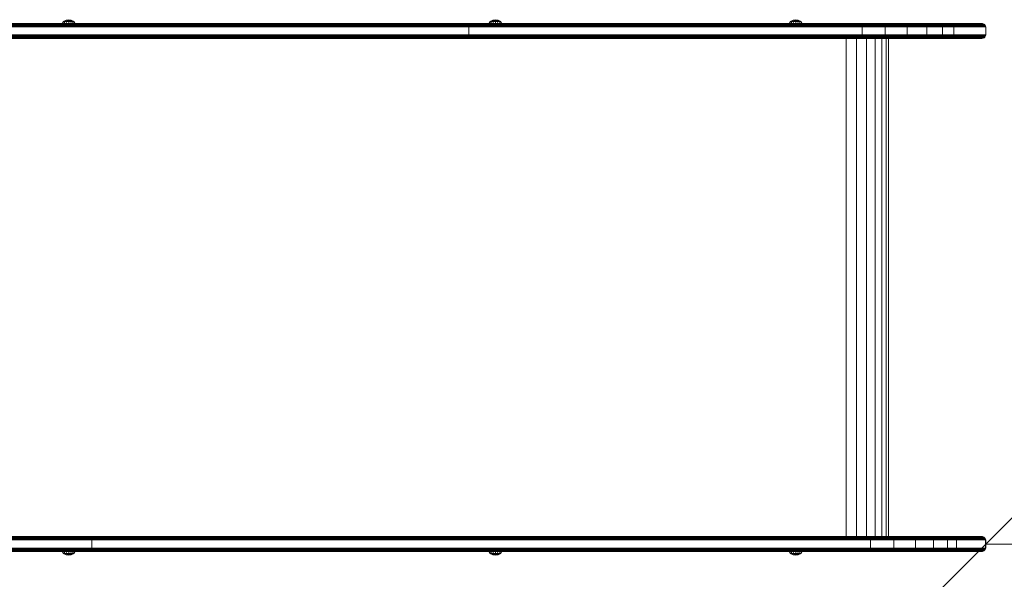
# Model space of a CAD drawing. Units: millimetres. Extents: x 1091 to 578302, y -1972 to 596964.
# Drawn here: x 6449 to 7635, y 4066 to 4740 of the extents above; entities that cross this region are included whole.
import ezdxf

# ---------------------------------------------------------------- set-up
doc = ezdxf.new("R2010")
doc.units = ezdxf.units.MM
doc.layers.get('0').update_dxf_attribs({"color": 1, "lineweight": 15})
doc.layers.get('Defpoints').update_dxf_attribs({"lineweight": 15})
doc.layers.add('Контур', color=7, linetype='Continuous', lineweight=15)
doc.layers.add('Подписи', color=7, linetype='Continuous', lineweight=15)
doc.styles.add('GOST-2.304_Type-B_italic', font='GOST Common Italic.ttf')
doc.dimstyles.new('Мой размер', dxfattribs={"dimtxt": 150, "dimasz": 150, "dimexe": 0, "dimexo": 0.625, "dimgap": 50, "dimtad": 1, "dimtxsty": 'GOST-2.304_Type-B_italic', "dimblk": 'OBLIQUE', "dimcen": 2.5, "dimclrt": 256, "dimadec": 0, "dimazin": 0, "dimtfac": 1, "dimtmove": 0, "dimatfit": 3, "dimfxl": 1, "dimlwd": -1, "dimlwe": -1, "dimarcsym": 0})

# ---------------------------------------------------------------- blocks, each defined once
blk = doc.blocks.new('_Oblique')
at = {"color": 0, "linetype": 'ByBlock', "lineweight": -2}
blk.add_line((-0.5, -0.5), (0.5, 0.5), dxfattribs=at)
blk = doc.blocks.new('*D59')
at = {"layer": 'Defpoints', "color": 0, "ltscale": 600, "transparency": 16777216}
for p in [(7612.8, 4108.5), (9112.8, 4108.5), (9112.8, 4108.5)]:
    blk.add_point(p, dxfattribs=at)
at = {"layer": 'Подписи', "color": 0, "ltscale": 600, "transparency": 16777216}
for p, q in [((7612.8, 4109.1), (7612.8, 4108.5)), ((7612.8, 4108.5), (9112.8, 4108.5)), ((9112.8, 4109.1), (9112.8, 4108.5))]:
    blk.add_line(p, q, dxfattribs=at)
at = {"layer": 'Подписи', "color": 0, "ltscale": 600, "transparency": 16777216, "xscale": 150, "yscale": 150, "zscale": 150, "rotation": 180}
blk.add_blockref('_Oblique', (7612.8, 4108.5), dxfattribs=at)
at = {"layer": 'Подписи', "color": 0, "ltscale": 600, "transparency": 16777216, "xscale": 150, "yscale": 150, "zscale": 150}
blk.add_blockref('_Oblique', (9112.8, 4108.5), dxfattribs=at)
at = {"layer": 'Подписи', "ltscale": 600, "transparency": 16777216, "insert": (8362.8, 4233.5), "char_height": 150, "attachment_point": 5, "style": 'GOST-2.304_Type-B_italic'}
blk.add_mtext('1500', dxfattribs=at)

msp = doc.modelspace()

# ---------------------------------------------------------------- linework, layer by layer
at = {"layer": 'Контур'}
for p, q in [((6467.442, 4735.494), (6396.891, 4735.494)), ((6396.891, 4735.494), (6500.697, 4735.494)), ((6415.534, 4735.41), (6506.408, 4735.41)), ((6416.107, 4735.143), (6506.919, 4735.143)), ((6416.658, 4734.679), (6507.41, 4734.679)), ((6417.15, 4734.029), (6507.849, 4734.029)), ((6499.886, 4735.494), (6467.442, 4735.494)), ((6467.442, 4735.494), (6499.886, 4735.494)), ((6499.886, 4735.494), (6501.044, 4737.814)), ((6500.481, 4735.494), (6501.55, 4737.814)), ((6504.556, 4739.376), (6501.044, 4737.814)), ((6501.55, 4737.814), (6501.044, 4737.814)), ((6501.55, 4737.814), (6504.556, 4739.376)), ((6502.994, 4737.814), (6501.55, 4737.814)), ((6502.175, 4735.494), (6502.994, 4737.814)), ((6502.175, 4735.494), (6502.175, 4735.494)), ((6502.994, 4737.814), (6504.74, 4738.929)), ((6505.153, 4737.814), (6502.994, 4737.814)), ((6507.701, 4740.004), (6504.556, 4739.376)), ((6504.74, 4738.929), (6504.556, 4739.376)), ((6504.711, 4735.494), (6505.153, 4737.814)), ((6507.701, 4739.376), (6504.74, 4738.929)), ((6505.153, 4737.814), (6507.701, 4739.376)), ((6507.701, 4737.814), (6505.153, 4737.814)), ((6506.408, 4735.41), (6614.767, 4735.411)), ((6506.919, 4735.143), (6615.203, 4735.143)), ((6507.41, 4734.679), (6615.623, 4734.679)), ((6510.846, 4739.376), (6507.701, 4740.004)), ((6507.701, 4739.376), (6507.701, 4740.004)), ((6510.662, 4738.929), (6507.701, 4739.376)), ((6507.701, 4737.814), (6507.701, 4739.376)), ((6510.249, 4737.814), (6507.701, 4739.376)), ((6507.701, 4737.814), (6510.249, 4737.814)), ((6507.701, 4735.494), (6507.701, 4737.814)), ((6507.849, 4734.029), (6615.997, 4734.03)), ((6512.409, 4737.814), (6510.249, 4737.814)), ((6510.692, 4735.494), (6510.249, 4737.814)), ((6510.662, 4738.929), (6510.846, 4739.376)), ((6512.409, 4737.814), (6510.662, 4738.929)), ((6514.359, 4737.814), (6510.846, 4739.376)), ((6513.852, 4737.814), (6510.846, 4739.376)), ((6513.852, 4737.814), (6512.409, 4737.814)), ((6513.228, 4735.494), (6512.409, 4737.814)), ((6513.852, 4737.814), (6514.359, 4737.814)), ((6514.922, 4735.494), (6513.852, 4737.814)), ((6515.516, 4735.494), (6514.359, 4737.814)), ((6515.516, 4735.494), (6687.178, 4735.495)), ((6539.55, 4735.494), (6515.516, 4735.494)), ((6687.178, 4735.495), (6539.55, 4735.494)), ((6614.767, 4735.411), (6732.068, 4735.411)), ((6732.424, 4735.143), (6615.203, 4735.143)), ((6732.766, 4734.679), (6615.623, 4734.679)), ((6733.071, 4734.03), (6615.997, 4734.03)), ((6837.289, 4735.495), (6687.178, 4735.495)), ((6857.261, 4735.411), (6732.068, 4735.411)), ((6857.531, 4735.143), (6732.424, 4735.143)), ((6857.79, 4734.679), (6732.766, 4734.679)), ((6858.021, 4734.03), (6733.071, 4734.03)), ((6987.514, 4735.495), (6837.289, 4735.495)), ((6837.289, 4735.495), (7014.582, 4735.495)), ((6857.261, 4735.411), (6988.938, 4735.411)), ((6989.117, 4735.143), (6857.531, 4735.143)), ((6989.289, 4734.679), (6857.79, 4734.679)), ((6989.442, 4734.03), (6858.021, 4734.03)), ((7014.115, 4735.495), (6987.514, 4735.495)), ((6987.514, 4735.495), (7014.115, 4735.495)), ((6988.938, 4735.411), (7125.363, 4735.411)), ((7125.448, 4735.143), (6989.117, 4735.143)), ((7125.53, 4734.679), (6989.289, 4734.679)), ((7125.603, 4734.03), (6989.442, 4734.03)), ((7014.115, 4735.495), (7015.272, 4737.814)), ((7014.115, 4735.495), (7014.115, 4735.495)), ((7014.709, 4735.495), (7015.779, 4737.814)), ((7014.709, 4735.495), (7014.709, 4735.495)), ((7018.785, 4739.377), (7015.272, 4737.814)), ((7015.779, 4737.814), (7015.272, 4737.814)), ((7015.779, 4737.814), (7018.785, 4739.377)), ((7017.222, 4737.814), (7015.779, 4737.814)), ((7016.404, 4735.495), (7017.222, 4737.814)), ((7016.404, 4735.495), (7016.404, 4735.495)), ((7017.222, 4737.814), (7018.969, 4738.93)), ((7019.382, 4737.814), (7017.222, 4737.814)), ((7021.93, 4740.004), (7018.785, 4739.377)), ((7018.969, 4738.93), (7018.785, 4739.377)), ((7018.939, 4735.495), (7019.382, 4737.814)), ((7021.93, 4739.377), (7018.969, 4738.93)), ((7019.382, 4737.814), (7021.93, 4739.377)), ((7021.93, 4737.814), (7019.382, 4737.814)), ((7025.075, 4739.377), (7021.93, 4740.004)), ((7021.93, 4739.377), (7021.93, 4740.004)), ((7024.891, 4738.93), (7021.93, 4739.377)), ((7021.93, 4737.814), (7021.93, 4739.377)), ((7024.478, 4737.814), (7021.93, 4739.377)), ((7021.93, 4737.814), (7024.478, 4737.814)), ((7021.93, 4735.495), (7021.93, 4737.814)), ((7026.637, 4737.814), (7024.478, 4737.814)), ((7024.921, 4735.495), (7024.478, 4737.814)), ((7024.891, 4738.93), (7025.075, 4739.377)), ((7026.637, 4737.814), (7024.891, 4738.93)), ((7028.587, 4737.814), (7025.075, 4739.377)), ((7028.081, 4737.814), (7025.075, 4739.377)), ((7028.081, 4737.814), (7026.637, 4737.814)), ((7027.456, 4735.495), (7026.637, 4737.814)), ((7028.081, 4737.814), (7028.587, 4737.814)), ((7029.15, 4735.495), (7028.081, 4737.814)), ((7029.745, 4735.495), (7028.587, 4737.814)), ((7029.567, 4735.495), (7270.028, 4735.495)), ((7135.712, 4735.495), (7029.745, 4735.495)), ((7029.745, 4735.495), (7135.712, 4735.495)), ((7131.178, 4735.411), (7125.363, 4735.411)), ((7131.259, 4735.143), (7125.448, 4735.143)), ((7131.337, 4734.679), (7125.53, 4734.679)), ((7131.407, 4734.03), (7125.603, 4734.03)), ((7286.896, 4735.495), (7131.099, 4735.494)), ((7446.361, 4735.411), (7131.178, 4735.411)), ((7446.442, 4735.143), (7131.259, 4735.143)), ((7446.52, 4734.679), (7131.337, 4734.679)), ((7446.59, 4734.03), (7131.407, 4734.03)), ((7270.028, 4735.495), (7135.712, 4735.495)), ((7270.028, 4735.495), (7274.365, 4735.495)), ((7274.365, 4735.495), (7274.912, 4735.495)), ((7286.896, 4735.495), (7292.766, 4735.495)), ((7292.766, 4735.495), (7378.342, 4735.495)), ((7302.249, 4735.495), (7304.253, 4735.495)), ((7304.253, 4735.495), (7376.877, 4735.495)), ((7317.162, 4735.495), (7304.95, 4735.495)), ((7375.889, 4735.495), (7317.162, 4735.495)), ((7318.755, 4735.495), (7317.368, 4735.495)), ((7320.911, 4735.495), (7318.755, 4735.495)), ((7323.956, 4735.495), (7320.911, 4735.495)), ((7327.836, 4735.495), (7323.956, 4735.495)), ((7332.384, 4735.495), (7327.836, 4735.495)), ((7337.33, 4735.495), (7332.384, 4735.495)), ((7341.782, 4735.495), (7337.33, 4735.495)), ((7375.89, 4735.495), (7341.782, 4735.495)), ((7375.889, 4735.495), (7377.047, 4737.814)), ((7376.484, 4735.495), (7377.554, 4737.814)), ((7380.56, 4739.377), (7377.047, 4737.814)), ((7377.554, 4737.814), (7377.047, 4737.814)), ((7377.554, 4737.814), (7380.56, 4739.377)), ((7378.997, 4737.814), (7377.554, 4737.814)), ((7378.179, 4735.495), (7378.997, 4737.814)), ((7378.997, 4737.814), (7380.744, 4738.93)), ((7381.157, 4737.814), (7378.997, 4737.814)), ((7383.705, 4740.005), (7380.56, 4739.377)), ((7380.744, 4738.93), (7380.56, 4739.377)), ((7380.714, 4735.495), (7381.157, 4737.814)), ((7383.705, 4739.377), (7380.744, 4738.93)), ((7381.157, 4737.814), (7383.705, 4739.377)), ((7383.705, 4737.814), (7381.157, 4737.814)), ((7386.85, 4739.377), (7383.705, 4740.005)), ((7383.705, 4739.377), (7383.705, 4740.005)), ((7386.665, 4738.93), (7383.705, 4739.377)), ((7383.705, 4737.814), (7383.705, 4739.377)), ((7386.253, 4737.814), (7383.705, 4739.377)), ((7383.705, 4737.814), (7386.253, 4737.814)), ((7383.705, 4735.495), (7383.705, 4737.814)), ((7388.412, 4737.814), (7386.253, 4737.814)), ((7386.695, 4735.495), (7386.253, 4737.814)), ((7386.665, 4738.93), (7386.85, 4739.377)), ((7388.412, 4737.814), (7386.665, 4738.93)), ((7390.362, 4737.814), (7386.85, 4739.377)), ((7389.856, 4737.814), (7386.85, 4739.377)), ((7389.856, 4737.814), (7388.412, 4737.814)), ((7389.231, 4735.495), (7388.412, 4737.814)), ((7389.856, 4737.814), (7390.362, 4737.814)), ((7390.925, 4735.495), (7389.856, 4737.814)), ((7391.52, 4735.495), (7390.362, 4737.814)), ((7391.119, 4735.495), (7607.157, 4735.495)), ((7391.193, 4735.495), (7607.095, 4735.495)), ((7391.466, 4735.495), (7562.84, 4735.495)), ((7562.84, 4735.495), (7391.52, 4735.495)), ((7391.52, 4735.495), (7391.52, 4735.495)), ((7446.361, 4735.411), (7462.815, 4735.411)), ((7446.442, 4735.143), (7463.001, 4735.143)), ((7446.52, 4734.679), (7463.18, 4734.679)), ((7446.59, 4734.03), (7463.34, 4734.03)), ((7462.815, 4735.411), (7489.826, 4735.411)), ((7463.001, 4735.143), (7490.184, 4735.143)), ((7463.18, 4734.679), (7490.529, 4734.679)), ((7463.34, 4734.03), (7463.47, 4733.231)), ((7463.34, 4734.03), (7490.837, 4734.03)), ((7489.826, 4735.411), (7515.708, 4735.411)), ((7516.232, 4735.143), (7490.184, 4735.143)), ((7516.736, 4734.68), (7490.529, 4734.679)), ((7490.529, 4734.679), (7490.837, 4734.03)), ((7490.837, 4734.03), (7491.087, 4733.231)), ((7517.185, 4734.03), (7490.837, 4734.03)), ((7515.708, 4735.411), (7538.688, 4735.411)), ((7539.358, 4735.144), (7516.232, 4735.143)), ((7516.736, 4734.68), (7517.185, 4734.03)), ((7540.003, 4734.68), (7516.736, 4734.68)), ((7517.185, 4734.03), (7517.551, 4733.231)), ((7540.579, 4734.03), (7517.185, 4734.03)), ((7538.688, 4735.411), (7557.21, 4735.411)), ((7557.998, 4735.144), (7539.358, 4735.144)), ((7540.003, 4734.68), (7540.579, 4734.03)), ((7558.757, 4734.68), (7540.003, 4734.68)), ((7540.579, 4734.03), (7541.046, 4733.231)), ((7559.434, 4734.03), (7540.579, 4734.03)), ((7557.21, 4735.411), (7570.269, 4735.411)), ((7571.141, 4735.144), (7557.998, 4735.144)), ((7558.757, 4734.68), (7559.434, 4734.03)), ((7571.979, 4734.68), (7558.757, 4734.68)), ((7559.434, 4734.03), (7559.984, 4733.231)), ((7572.728, 4734.03), (7559.434, 4734.03)), ((7562.84, 4735.495), (7563.731, 4735.495)), ((7563.731, 4735.495), (7572.387, 4735.495)), ((7577.337, 4735.411), (7570.269, 4735.411)), ((7578.253, 4735.144), (7571.141, 4735.144)), ((7571.979, 4734.68), (7572.728, 4734.03)), ((7579.135, 4734.68), (7571.979, 4734.68)), ((7572.387, 4735.495), (7580.23, 4735.495)), ((7572.728, 4734.03), (7573.336, 4733.231)), ((7579.923, 4734.03), (7572.728, 4734.03)), ((7577.337, 4735.411), (7608.053, 4735.412)), ((7578.253, 4735.144), (7608.969, 4735.144)), ((7579.135, 4734.68), (7609.851, 4734.68)), ((7579.923, 4734.03), (7610.638, 4734.031)), ((7580.23, 4735.495), (7587.491, 4735.495)), ((7587.491, 4735.495), (7594.286, 4735.495)), ((7594.286, 4735.495), (7600.107, 4735.495)), ((7600.107, 4735.495), (7604.484, 4735.495)), ((7607.095, 4735.495), (7607.831, 4735.495)), ((7607.157, 4735.495), (7607.831, 4735.495)), ((7607.831, 4735.495), (7608.741, 4735.412)), ((7608.053, 4735.412), (7608.741, 4735.412)), ((7608.741, 4735.412), (7609.671, 4735.144)), ((7608.969, 4735.144), (7609.671, 4735.144)), ((7609.671, 4735.144), (7610.567, 4734.68)), ((7609.851, 4734.68), (7610.567, 4734.68)), ((7610.567, 4734.68), (7611.366, 4734.031)), ((7610.638, 4734.031), (7611.366, 4734.031)), ((7611.366, 4734.031), (7612.016, 4733.231)), ((6417.55, 4733.23), (6508.205, 4733.23)), ((6417.836, 4732.334), (6508.459, 4732.334)), ((6418.001, 4731.404), (6508.606, 4731.404)), ((6508.205, 4733.23), (6616.302, 4733.23)), ((6508.459, 4732.334), (6616.519, 4732.334)), ((6616.644, 4731.404), (6508.606, 4731.404)), ((6733.319, 4733.23), (6616.302, 4733.23)), ((6733.496, 4732.335), (6616.519, 4732.334)), ((6733.598, 4731.404), (6616.644, 4731.404)), ((6858.209, 4733.23), (6733.319, 4733.23)), ((6858.344, 4732.335), (6733.496, 4732.335)), ((6858.421, 4731.404), (6733.598, 4731.404)), ((6989.567, 4733.23), (6858.209, 4733.23)), ((6989.656, 4732.335), (6858.344, 4732.335)), ((6989.708, 4731.404), (6858.421, 4731.404)), ((7125.662, 4733.23), (6989.567, 4733.23)), ((7125.705, 4732.335), (6989.656, 4732.335)), ((7125.73, 4731.404), (6989.708, 4731.404)), ((6989.724, 4730.494), (6989.708, 4731.404)), ((6989.724, 4722.494), (6989.708, 4721.584)), ((6989.724, 4722.494), (6989.724, 4730.494)), ((7131.463, 4733.23), (7125.662, 4733.23)), ((7131.504, 4732.335), (7125.705, 4732.335)), ((7131.527, 4731.404), (7125.73, 4731.404)), ((7446.646, 4733.231), (7131.463, 4733.23)), ((7446.687, 4732.335), (7131.504, 4732.335)), ((7446.71, 4731.404), (7131.527, 4731.404)), ((7446.646, 4733.231), (7463.47, 4733.231)), ((7446.687, 4732.335), (7463.562, 4732.335)), ((7446.71, 4731.404), (7463.616, 4731.404)), ((7463.47, 4733.231), (7463.562, 4732.335)), ((7463.47, 4733.231), (7491.087, 4733.231)), ((7463.616, 4731.404), (7463.562, 4732.335)), ((7463.562, 4732.335), (7491.266, 4732.335)), ((7463.616, 4731.404), (7491.369, 4731.404)), ((7463.633, 4730.494), (7463.616, 4731.404)), ((7463.633, 4722.494), (7463.616, 4721.585)), ((7463.633, 4722.494), (7463.633, 4730.494)), ((7491.087, 4733.231), (7491.266, 4732.335)), ((7517.551, 4733.231), (7491.087, 4733.231)), ((7491.369, 4731.404), (7491.266, 4732.335)), ((7517.811, 4732.335), (7491.266, 4732.335)), ((7517.962, 4731.404), (7491.369, 4731.404)), ((7491.401, 4730.495), (7491.369, 4731.404)), ((7491.401, 4722.494), (7491.369, 4721.585)), ((7491.401, 4722.494), (7491.401, 4730.495)), ((7517.551, 4733.231), (7517.811, 4732.335)), ((7541.046, 4733.231), (7517.551, 4733.231)), ((7517.962, 4731.404), (7517.811, 4732.335)), ((7541.38, 4732.335), (7517.811, 4732.335)), ((7541.573, 4731.404), (7517.962, 4731.404)), ((7518.009, 4730.495), (7517.962, 4731.404)), ((7518.009, 4722.495), (7517.962, 4721.585)), ((7518.009, 4730.495), (7518.009, 4722.495)), ((7541.046, 4733.231), (7541.38, 4732.335)), ((7559.984, 4733.231), (7541.046, 4733.231)), ((7541.573, 4731.404), (7541.38, 4732.335)), ((7560.377, 4732.335), (7541.38, 4732.335)), ((7560.603, 4731.404), (7541.573, 4731.404)), ((7541.633, 4730.495), (7541.573, 4731.404)), ((7541.633, 4722.495), (7541.573, 4721.585)), ((7541.633, 4730.495), (7541.633, 4722.495)), ((7559.984, 4733.231), (7560.377, 4732.335)), ((7573.336, 4733.231), (7559.984, 4733.231)), ((7560.603, 4731.404), (7560.377, 4732.335)), ((7573.77, 4732.335), (7560.377, 4732.335)), ((7574.021, 4731.404), (7560.603, 4731.404)), ((7560.674, 4730.495), (7560.603, 4731.404)), ((7560.674, 4722.495), (7560.603, 4721.585)), ((7560.674, 4730.495), (7560.674, 4722.495)), ((7573.336, 4733.231), (7573.77, 4732.335)), ((7580.562, 4733.231), (7573.336, 4733.231)), ((7573.77, 4732.335), (7574.021, 4731.404)), ((7581.019, 4732.335), (7573.77, 4732.335)), ((7581.283, 4731.405), (7574.021, 4731.404)), ((7574.099, 4730.495), (7574.021, 4731.404)), ((7574.099, 4722.495), (7574.021, 4721.585)), ((7574.099, 4730.495), (7574.099, 4722.495)), ((7580.562, 4733.231), (7611.278, 4733.231)), ((7581.019, 4732.335), (7611.735, 4732.336)), ((7581.283, 4731.405), (7611.998, 4731.405)), ((7611.278, 4733.231), (7612.016, 4733.231)), ((7611.735, 4732.336), (7612.479, 4732.336)), ((7611.998, 4731.405), (7612.747, 4731.405)), ((7612.016, 4733.231), (7612.479, 4732.336)), ((7612.479, 4732.336), (7612.747, 4731.405)), ((7612.83, 4730.495), (7612.747, 4731.405)), ((7612.83, 4722.495), (7612.747, 4721.585)), ((7612.83, 4722.495), (7612.83, 4730.495)), ((6505.909, 4717.494), (6414.974, 4717.494)), ((6415.534, 4717.577), (6506.408, 4717.577)), ((6416.107, 4717.845), (6506.919, 4717.845)), ((6416.658, 4718.309), (6507.41, 4718.309)), ((6417.15, 4718.958), (6507.849, 4718.958)), ((6417.55, 4719.758), (6508.205, 4719.758)), ((6417.836, 4720.653), (6508.459, 4720.653)), ((6418.001, 4721.584), (6508.606, 4721.584)), ((6505.909, 4717.494), (6614.341, 4717.494)), ((6614.767, 4717.577), (6506.408, 4717.577)), ((6506.919, 4717.845), (6615.203, 4717.845)), ((6507.41, 4718.309), (6615.623, 4718.309)), ((6507.849, 4718.958), (6615.997, 4718.958)), ((6508.205, 4719.758), (6616.302, 4719.758)), ((6508.459, 4720.653), (6616.519, 4720.654)), ((6508.606, 4721.584), (6616.644, 4721.584)), ((6731.721, 4717.494), (6614.341, 4717.494)), ((6732.068, 4717.578), (6614.767, 4717.577)), ((6732.424, 4717.845), (6615.203, 4717.845)), ((6732.766, 4718.309), (6615.623, 4718.309)), ((6733.071, 4718.959), (6615.997, 4718.958)), ((6733.319, 4719.758), (6616.302, 4719.758)), ((6733.496, 4720.654), (6616.519, 4720.654)), ((6616.644, 4721.584), (6733.598, 4721.584)), ((6856.998, 4717.494), (6731.721, 4717.494)), ((6857.261, 4717.578), (6732.068, 4717.578)), ((6857.531, 4717.845), (6732.424, 4717.845)), ((6857.79, 4718.309), (6732.766, 4718.309)), ((6858.021, 4718.959), (6733.071, 4718.959)), ((6858.209, 4719.758), (6733.319, 4719.758)), ((6858.344, 4720.654), (6733.496, 4720.654)), ((6733.598, 4721.584), (6858.421, 4721.584)), ((6988.763, 4717.494), (6856.998, 4717.494)), ((6988.938, 4717.578), (6857.261, 4717.578)), ((6989.117, 4717.845), (6857.531, 4717.845)), ((6989.289, 4718.309), (6857.79, 4718.309)), ((6989.442, 4718.959), (6858.021, 4718.959)), ((6989.567, 4719.758), (6858.209, 4719.758)), ((6989.656, 4720.654), (6858.344, 4720.654)), ((6858.421, 4721.584), (6989.708, 4721.584)), ((7125.28, 4717.494), (6988.763, 4717.494)), ((7125.363, 4717.578), (6988.938, 4717.578)), ((7125.448, 4717.845), (6989.117, 4717.845)), ((7125.53, 4718.309), (6989.289, 4718.309)), ((7125.603, 4718.959), (6989.442, 4718.959)), ((7125.662, 4719.758), (6989.567, 4719.758)), ((7125.705, 4720.654), (6989.656, 4720.654)), ((7125.73, 4721.585), (6989.708, 4721.584)), ((7131.099, 4717.494), (7125.28, 4717.494)), ((7131.178, 4717.578), (7125.363, 4717.578)), ((7131.259, 4717.845), (7125.448, 4717.845)), ((7131.337, 4718.309), (7125.53, 4718.309)), ((7131.407, 4718.959), (7125.603, 4718.959)), ((7131.463, 4719.758), (7125.662, 4719.758)), ((7131.504, 4720.654), (7125.705, 4720.654)), ((7131.527, 4721.585), (7125.73, 4721.585)), ((7446.281, 4717.494), (7131.099, 4717.494)), ((7446.361, 4717.578), (7131.178, 4717.578)), ((7446.442, 4717.846), (7131.259, 4717.845)), ((7446.52, 4718.309), (7131.337, 4718.309)), ((7446.59, 4718.959), (7131.407, 4718.959)), ((7446.646, 4719.758), (7131.463, 4719.758)), ((7446.687, 4720.654), (7131.504, 4720.654)), ((7131.527, 4721.585), (7446.71, 4721.585)), ((7444.317, 4117.495), (7444.317, 4717.494)), ((7446.281, 4717.494), (7462.633, 4717.494)), ((7446.361, 4717.578), (7462.815, 4717.578)), ((7446.442, 4717.846), (7463.001, 4717.846)), ((7446.52, 4718.309), (7463.18, 4718.309)), ((7446.59, 4718.959), (7463.34, 4718.959)), ((7446.646, 4719.758), (7463.47, 4719.758)), ((7446.687, 4720.654), (7463.562, 4720.654)), ((7446.71, 4721.585), (7463.616, 4721.585)), ((7456.97, 4117.495), (7456.97, 4717.494)), ((7462.633, 4717.494), (7489.476, 4717.495)), ((7462.815, 4717.578), (7489.826, 4717.578)), ((7463.001, 4717.846), (7490.184, 4717.846)), ((7463.18, 4718.309), (7490.529, 4718.31)), ((7463.34, 4718.959), (7463.47, 4719.758)), ((7463.34, 4718.959), (7490.837, 4718.959)), ((7463.47, 4719.758), (7463.562, 4720.654)), ((7463.47, 4719.758), (7491.087, 4719.758)), ((7463.562, 4720.654), (7463.616, 4721.585)), ((7463.562, 4720.654), (7491.266, 4720.654)), ((7463.616, 4721.585), (7491.369, 4721.585)), ((7468.894, 4717.494), (7468.894, 4117.495)), ((7479.252, 4717.495), (7479.252, 4117.495)), ((7487.334, 4717.495), (7487.334, 4117.495)), ((7489.476, 4717.495), (7515.197, 4717.495)), ((7489.826, 4717.578), (7515.708, 4717.578)), ((7516.232, 4717.846), (7490.184, 4717.846)), ((7490.837, 4718.959), (7490.529, 4718.31)), ((7516.736, 4718.31), (7490.529, 4718.31)), ((7491.087, 4719.758), (7490.837, 4718.959)), ((7517.185, 4718.959), (7490.837, 4718.959)), ((7491.266, 4720.654), (7491.087, 4719.758)), ((7517.551, 4719.758), (7491.087, 4719.758)), ((7491.369, 4721.585), (7491.266, 4720.654)), ((7517.811, 4720.654), (7491.266, 4720.654)), ((7491.369, 4721.585), (7517.962, 4721.585)), ((7492.712, 4717.495), (7492.712, 4117.495)), ((7495.309, 4717.495), (7495.309, 4117.495)), ((7495.363, 4717.495), (7495.363, 4117.495)), ((7515.197, 4717.495), (7538.033, 4717.495)), ((7515.708, 4717.578), (7538.688, 4717.578)), ((7539.358, 4717.846), (7516.232, 4717.846)), ((7517.185, 4718.959), (7516.736, 4718.31)), ((7540.003, 4718.31), (7516.736, 4718.31)), ((7517.551, 4719.758), (7517.185, 4718.959)), ((7540.579, 4718.959), (7517.185, 4718.959)), ((7517.811, 4720.654), (7517.551, 4719.758)), ((7541.046, 4719.759), (7517.551, 4719.758)), ((7517.962, 4721.585), (7517.811, 4720.654)), ((7541.38, 4720.654), (7517.811, 4720.654)), ((7517.962, 4721.585), (7541.573, 4721.585)), ((7538.033, 4717.495), (7556.44, 4717.495)), ((7538.688, 4717.578), (7557.21, 4717.578)), ((7557.998, 4717.846), (7539.358, 4717.846)), ((7540.579, 4718.959), (7540.003, 4718.31)), ((7558.757, 4718.31), (7540.003, 4718.31)), ((7541.046, 4719.759), (7540.579, 4718.959)), ((7559.434, 4718.959), (7540.579, 4718.959)), ((7541.38, 4720.654), (7541.046, 4719.759)), ((7559.984, 4719.759), (7541.046, 4719.759)), ((7541.573, 4721.585), (7541.38, 4720.654)), ((7560.377, 4720.654), (7541.38, 4720.654)), ((7541.573, 4721.585), (7560.603, 4721.585)), ((7556.44, 4717.495), (7569.417, 4717.495)), ((7570.269, 4717.578), (7557.21, 4717.578)), ((7571.141, 4717.846), (7557.998, 4717.846)), ((7559.434, 4718.959), (7558.757, 4718.31)), ((7571.979, 4718.31), (7558.757, 4718.31)), ((7559.984, 4719.759), (7559.434, 4718.959)), ((7572.728, 4718.959), (7559.434, 4718.959)), ((7560.377, 4720.654), (7559.984, 4719.759)), ((7573.336, 4719.759), (7559.984, 4719.759)), ((7560.603, 4721.585), (7560.377, 4720.654)), ((7573.77, 4720.654), (7560.377, 4720.654)), ((7560.603, 4721.585), (7574.021, 4721.585)), ((7569.417, 4717.495), (7576.441, 4717.495)), ((7577.337, 4717.578), (7570.269, 4717.578)), ((7578.253, 4717.846), (7571.141, 4717.846)), ((7572.728, 4718.959), (7571.979, 4718.31)), ((7579.135, 4718.31), (7571.979, 4718.31)), ((7573.336, 4719.759), (7572.728, 4718.959)), ((7579.923, 4718.959), (7572.728, 4718.959)), ((7573.77, 4720.654), (7573.336, 4719.759)), ((7580.562, 4719.759), (7573.336, 4719.759)), ((7574.021, 4721.585), (7573.77, 4720.654)), ((7581.019, 4720.654), (7573.77, 4720.654)), ((7581.283, 4721.585), (7574.021, 4721.585)), ((7607.157, 4717.495), (7576.441, 4717.495)), ((7608.053, 4717.579), (7577.337, 4717.578)), ((7608.969, 4717.846), (7578.253, 4717.846)), ((7609.851, 4718.31), (7579.135, 4718.31)), ((7610.638, 4718.96), (7579.923, 4718.959)), ((7611.278, 4719.759), (7580.562, 4719.759)), ((7611.735, 4720.655), (7581.019, 4720.654)), ((7611.998, 4721.585), (7581.283, 4721.585)), ((7607.157, 4717.495), (7607.802, 4717.495)), ((7607.802, 4717.495), (7608.741, 4717.579)), ((7608.053, 4717.579), (7608.741, 4717.579)), ((7609.671, 4717.846), (7608.741, 4717.579)), ((7608.969, 4717.846), (7609.671, 4717.846)), ((7610.567, 4718.31), (7609.671, 4717.846)), ((7609.851, 4718.31), (7610.567, 4718.31)), ((7611.366, 4718.96), (7610.567, 4718.31)), ((7610.638, 4718.96), (7611.366, 4718.96)), ((7611.278, 4719.759), (7612.016, 4719.759)), ((7612.016, 4719.759), (7611.366, 4718.96)), ((7611.735, 4720.655), (7612.479, 4720.655)), ((7611.998, 4721.585), (7612.747, 4721.585)), ((7612.479, 4720.655), (7612.016, 4719.759)), ((7612.747, 4721.585), (7612.479, 4720.655)), ((6420.142, 4117.409), (6533.266, 4117.409)), ((6420.712, 4117.142), (6533.758, 4117.142)), ((6421.261, 4116.678), (6534.231, 4116.678)), ((6572.953, 4117.493), (6450.872, 4117.493)), ((6533.266, 4117.409), (6651.88, 4117.41)), ((6533.758, 4117.142), (6652.29, 4117.142)), ((6534.231, 4116.678), (6652.685, 4116.678)), ((6705.588, 4117.494), (6602.15, 4117.493)), ((6651.88, 4117.41), (6773.907, 4117.41)), ((6652.29, 4117.142), (6774.234, 4117.142)), ((6652.685, 4116.678), (6774.548, 4116.678)), ((6842.937, 4117.494), (6745.785, 4117.494)), ((6773.907, 4117.41), (6897.332, 4117.41)), ((6774.234, 4117.142), (6897.574, 4117.143)), ((6774.548, 4116.678), (6897.807, 4116.679)), ((6983.77, 4117.494), (6889.114, 4117.494)), ((6897.332, 4117.41), (7020.291, 4117.41)), ((7020.448, 4117.143), (6897.574, 4117.143)), ((7020.599, 4116.679), (6897.807, 4116.679)), ((7118.505, 4117.494), (7005.749, 4117.494)), ((7131.178, 4117.411), (7020.291, 4117.41)), ((7131.259, 4117.143), (7020.448, 4117.143)), ((7131.337, 4116.679), (7020.599, 4116.679)), ((7431.773, 4117.495), (7118.505, 4117.494)), ((7131.178, 4117.411), (7446.361, 4117.411)), ((7131.259, 4117.143), (7446.442, 4117.143)), ((7131.337, 4116.679), (7446.52, 4116.679)), ((7431.773, 4117.495), (7443.877, 4117.495)), ((7443.877, 4117.495), (7455.962, 4117.495)), ((7446.361, 4117.411), (7472.758, 4117.411)), ((7446.442, 4117.143), (7473.008, 4117.143)), ((7446.52, 4116.679), (7473.248, 4116.679)), ((7455.962, 4117.495), (7467.661, 4117.495)), ((7467.967, 4117.495), (7478.165, 4117.495)), ((7500.174, 4117.411), (7472.758, 4117.411)), ((7473.008, 4117.143), (7500.598, 4117.143)), ((7473.248, 4116.679), (7501.007, 4116.68)), ((7473.248, 4116.679), (7473.462, 4116.03)), ((7478.165, 4117.495), (7486.683, 4117.495)), ((7486.683, 4117.495), (7492.611, 4117.495)), ((7495.662, 4117.495), (7492.611, 4117.495)), ((7562.84, 4117.495), (7495.363, 4117.495)), ((7495.363, 4117.495), (7495.91, 4117.495)), ((7562.84, 4117.495), (7495.363, 4117.495)), ((7562.84, 4117.495), (7495.363, 4117.495)), ((7562.84, 4117.495), (7495.363, 4117.495)), ((7562.84, 4117.495), (7495.363, 4117.495)), ((7578.558, 4117.495), (7495.363, 4117.495)), ((7607.806, 4117.495), (7495.363, 4117.495)), ((7607.157, 4117.495), (7495.363, 4117.495)), ((7495.662, 4117.495), (7495.91, 4117.495)), ((7525.372, 4117.411), (7500.174, 4117.411)), ((7500.598, 4117.143), (7525.957, 4117.144)), ((7501.007, 4116.68), (7526.52, 4116.68)), ((7501.371, 4116.03), (7501.007, 4116.68)), ((7546.676, 4117.411), (7525.372, 4117.411)), ((7525.957, 4117.144), (7547.397, 4117.144)), ((7526.52, 4116.68), (7548.091, 4116.68)), ((7527.022, 4116.03), (7526.52, 4116.68)), ((7562.894, 4117.411), (7546.676, 4117.411)), ((7547.397, 4117.144), (7563.719, 4117.144)), ((7548.091, 4116.68), (7564.512, 4116.68)), ((7548.71, 4116.03), (7548.091, 4116.68)), ((7569.776, 4117.495), (7562.84, 4117.495)), ((7573.521, 4117.411), (7562.894, 4117.411)), ((7574.413, 4117.144), (7563.719, 4117.144)), ((7575.272, 4116.68), (7564.512, 4116.68)), ((7565.22, 4116.03), (7564.512, 4116.68)), ((7577.337, 4117.411), (7573.521, 4117.411)), ((7578.253, 4117.144), (7574.413, 4117.144)), ((7579.135, 4116.68), (7575.272, 4116.68)), ((7577.337, 4117.411), (7608.053, 4117.412)), ((7578.253, 4117.144), (7608.969, 4117.144)), ((7578.558, 4117.495), (7586.864, 4117.495)), ((7579.135, 4116.68), (7609.851, 4116.68)), ((7586.864, 4117.495), (7594.151, 4117.495)), ((7594.151, 4117.495), (7600.001, 4117.495)), ((7600.001, 4117.495), (7604.196, 4117.495)), ((7604.196, 4117.495), (7606.733, 4117.495)), ((7607.157, 4117.495), (7607.302, 4117.495)), ((7607.806, 4117.495), (7608.715, 4117.412)), ((7608.053, 4117.412), (7608.201, 4117.412)), ((7608.715, 4117.412), (7608.201, 4117.412)), ((7608.715, 4117.412), (7609.645, 4117.144)), ((7608.969, 4117.144), (7609.121, 4117.144)), ((7609.121, 4117.144), (7609.645, 4117.144)), ((7610.539, 4116.68), (7609.645, 4117.144)), ((7609.851, 4116.68), (7610.006, 4116.68)), ((7610.006, 4116.68), (7610.539, 4116.68)), ((7611.338, 4116.031), (7610.539, 4116.68)), ((6421.75, 4116.028), (6534.654, 4116.028)), ((6422.148, 4115.229), (6534.997, 4115.229)), ((6422.432, 4114.333), (6535.242, 4114.333)), ((6422.595, 4113.402), (6535.384, 4113.403)), ((6534.654, 4116.028), (6653.038, 4116.029)), ((6534.997, 4115.229), (6653.324, 4115.229)), ((6535.242, 4114.333), (6653.529, 4114.334)), ((6653.647, 4113.403), (6535.384, 4113.403)), ((6535.428, 4112.493), (6535.384, 4113.403)), ((6535.428, 4104.493), (6535.428, 4112.493)), ((6653.038, 4116.029), (6774.828, 4116.029)), ((6653.324, 4115.229), (6775.056, 4115.229)), ((6653.529, 4114.334), (6775.219, 4114.334)), ((6775.313, 4113.403), (6653.647, 4113.403)), ((6774.828, 4116.029), (6898.014, 4116.029)), ((6775.056, 4115.229), (6898.183, 4115.23)), ((6775.219, 4114.334), (6898.304, 4114.334)), ((6898.373, 4113.403), (6775.313, 4113.403)), ((7020.734, 4116.029), (6898.014, 4116.029)), ((7020.844, 4115.23), (6898.183, 4115.23)), ((7020.923, 4114.334), (6898.304, 4114.334)), ((7020.968, 4113.404), (6898.373, 4113.403)), ((7131.407, 4116.03), (7020.734, 4116.029)), ((7131.463, 4115.23), (7020.844, 4115.23)), ((7131.504, 4114.334), (7020.923, 4114.334)), ((7131.527, 4113.404), (7020.968, 4113.404)), ((7131.407, 4116.03), (7446.59, 4116.03)), ((7131.463, 4115.23), (7446.646, 4115.23)), ((7131.504, 4114.334), (7446.687, 4114.335)), ((7446.71, 4113.404), (7131.527, 4113.404)), ((7446.59, 4116.03), (7473.462, 4116.03)), ((7446.646, 4115.23), (7473.636, 4115.231)), ((7446.687, 4114.335), (7473.761, 4114.335)), ((7446.71, 4113.404), (7473.832, 4113.404)), ((7473.462, 4116.03), (7501.371, 4116.03)), ((7473.462, 4116.03), (7473.636, 4115.231)), ((7473.636, 4115.231), (7501.667, 4115.231)), ((7473.636, 4115.231), (7473.761, 4114.335)), ((7473.761, 4114.335), (7501.879, 4114.335)), ((7473.761, 4114.335), (7473.832, 4113.404)), ((7473.832, 4113.404), (7502.001, 4113.404)), ((7473.855, 4112.494), (7473.832, 4113.404)), ((7473.855, 4104.494), (7473.855, 4112.494)), ((7501.371, 4116.03), (7527.022, 4116.03)), ((7501.667, 4115.231), (7501.371, 4116.03)), ((7501.667, 4115.231), (7527.431, 4115.231)), ((7501.879, 4114.335), (7501.667, 4115.231)), ((7501.879, 4114.335), (7527.722, 4114.335)), ((7502.001, 4113.404), (7501.879, 4114.335)), ((7502.001, 4113.404), (7527.89, 4113.404)), ((7502.039, 4112.495), (7502.001, 4113.404)), ((7502.039, 4104.495), (7502.039, 4112.495)), ((7527.022, 4116.03), (7548.71, 4116.03)), ((7527.431, 4115.231), (7527.022, 4116.03)), ((7527.431, 4115.231), (7549.214, 4115.231)), ((7527.722, 4114.335), (7527.431, 4115.231)), ((7527.722, 4114.335), (7549.573, 4114.335)), ((7527.89, 4113.404), (7527.722, 4114.335)), ((7527.89, 4113.404), (7549.78, 4113.404)), ((7527.943, 4112.495), (7527.89, 4113.404)), ((7527.943, 4104.495), (7527.943, 4112.495)), ((7548.71, 4116.03), (7565.22, 4116.03)), ((7549.214, 4115.231), (7548.71, 4116.03)), ((7549.214, 4115.231), (7565.795, 4115.231)), ((7549.573, 4114.335), (7549.214, 4115.231)), ((7549.573, 4114.335), (7566.207, 4114.335)), ((7549.78, 4113.404), (7549.573, 4114.335)), ((7549.78, 4113.404), (7566.444, 4113.405)), ((7549.845, 4112.495), (7549.78, 4113.404)), ((7549.845, 4104.495), (7549.845, 4112.495)), ((7576.038, 4116.03), (7565.22, 4116.03)), ((7565.795, 4115.231), (7565.22, 4116.03)), ((7576.661, 4115.231), (7565.795, 4115.231)), ((7566.207, 4114.335), (7565.795, 4115.231)), ((7577.106, 4114.335), (7566.207, 4114.335)), ((7566.444, 4113.405), (7566.207, 4114.335)), ((7577.362, 4113.405), (7566.444, 4113.405)), ((7566.517, 4112.495), (7566.444, 4113.405)), ((7566.517, 4104.495), (7566.517, 4112.495)), ((7576.661, 4115.231), (7576.038, 4116.03)), ((7579.923, 4116.03), (7576.038, 4116.03)), ((7577.106, 4114.335), (7576.661, 4115.231)), ((7580.562, 4115.231), (7576.661, 4115.231)), ((7577.362, 4113.405), (7577.106, 4114.335)), ((7581.019, 4114.335), (7577.106, 4114.335)), ((7577.442, 4112.495), (7577.362, 4113.405)), ((7581.283, 4113.405), (7577.362, 4113.405)), ((7577.442, 4104.495), (7577.442, 4112.495)), ((7579.923, 4116.03), (7610.638, 4116.031)), ((7580.562, 4115.231), (7611.278, 4115.231)), ((7581.019, 4114.335), (7611.735, 4114.336)), ((7581.283, 4113.405), (7611.998, 4113.405)), ((7610.638, 4116.031), (7610.796, 4116.031)), ((7610.796, 4116.031), (7611.338, 4116.031)), ((7611.278, 4115.231), (7611.438, 4115.231)), ((7611.987, 4115.231), (7611.338, 4116.031)), ((7611.438, 4115.231), (7611.987, 4115.231)), ((7611.735, 4114.336), (7611.896, 4114.336)), ((7611.896, 4114.336), (7612.451, 4114.336)), ((7612.16, 4113.405), (7611.896, 4114.336)), ((7612.451, 4114.336), (7611.987, 4115.231)), ((7611.998, 4113.405), (7612.16, 4113.405)), ((7612.16, 4113.405), (7612.718, 4113.405)), ((7612.243, 4112.495), (7612.16, 4113.405)), ((7612.243, 4104.495), (7612.243, 4112.495)), ((7612.718, 4113.405), (7612.451, 4114.336)), ((7612.802, 4112.495), (7612.718, 4113.405)), ((7612.802, 4104.495), (7612.802, 4112.495)), ((6419.585, 4099.493), (6532.785, 4099.493)), ((6533.266, 4099.576), (6420.142, 4099.576)), ((6420.712, 4099.844), (6533.758, 4099.844)), ((6421.261, 4100.308), (6534.231, 4100.308)), ((6421.75, 4100.957), (6534.654, 4100.957)), ((6422.148, 4101.757), (6534.997, 4101.757)), ((6422.432, 4102.652), (6535.242, 4102.652)), ((6422.595, 4103.583), (6535.384, 4103.583)), ((6499.896, 4099.493), (6501.044, 4097.192)), ((6500.49, 4099.493), (6501.55, 4097.192)), ((6504.556, 4095.63), (6501.044, 4097.192)), ((6501.55, 4097.192), (6501.044, 4097.192)), ((6501.55, 4097.192), (6504.556, 4095.63)), ((6502.994, 4097.192), (6501.55, 4097.192)), ((6502.182, 4099.493), (6502.994, 4097.192)), ((6502.994, 4097.192), (6504.74, 4096.076)), ((6505.153, 4097.192), (6502.994, 4097.192)), ((6504.74, 4096.076), (6504.556, 4095.63)), ((6507.701, 4095.002), (6504.556, 4095.63)), ((6504.714, 4099.493), (6505.153, 4097.192)), ((6507.701, 4095.63), (6504.74, 4096.076)), ((6505.153, 4097.192), (6507.701, 4095.63)), ((6507.701, 4097.192), (6505.153, 4097.192)), ((6507.701, 4099.493), (6507.701, 4097.192)), ((6507.701, 4097.192), (6507.701, 4095.63)), ((6510.249, 4097.192), (6507.701, 4095.63)), ((6507.701, 4097.192), (6510.249, 4097.192)), ((6510.662, 4096.076), (6507.701, 4095.63)), ((6510.846, 4095.63), (6507.701, 4095.002)), ((6507.701, 4095.63), (6507.701, 4095.002)), ((6510.688, 4099.493), (6510.249, 4097.192)), ((6512.409, 4097.192), (6510.249, 4097.192)), ((6512.409, 4097.192), (6510.662, 4096.076)), ((6510.662, 4096.076), (6510.846, 4095.63)), ((6514.359, 4097.192), (6510.846, 4095.63)), ((6513.852, 4097.192), (6510.846, 4095.63)), ((6513.221, 4099.493), (6512.409, 4097.192)), ((6513.852, 4097.192), (6512.409, 4097.192)), ((6514.913, 4099.493), (6513.852, 4097.192)), ((6513.852, 4097.192), (6514.359, 4097.192)), ((6515.507, 4099.493), (6514.359, 4097.192)), ((6532.785, 4099.493), (6651.478, 4099.493)), ((6651.88, 4099.577), (6533.266, 4099.576)), ((6533.758, 4099.844), (6652.29, 4099.844)), ((6534.231, 4100.308), (6652.685, 4100.308)), ((6534.654, 4100.957), (6653.038, 4100.958)), ((6534.997, 4101.757), (6653.324, 4101.757)), ((6535.242, 4102.652), (6653.529, 4102.653)), ((6535.428, 4104.493), (6535.384, 4103.583)), ((6535.384, 4103.583), (6653.647, 4103.583)), ((6773.588, 4099.493), (6651.478, 4099.493)), ((6651.88, 4099.577), (6773.907, 4099.577)), ((6652.29, 4099.844), (6774.234, 4099.844)), ((6652.685, 4100.308), (6774.548, 4100.308)), ((6653.038, 4100.958), (6774.829, 4100.958)), ((6653.324, 4101.757), (6775.057, 4101.757)), ((6653.529, 4102.653), (6775.219, 4102.653)), ((6653.647, 4103.583), (6775.313, 4103.584)), ((6897.095, 4099.494), (6773.588, 4099.493)), ((6897.332, 4099.577), (6773.907, 4099.577)), ((6774.234, 4099.844), (6897.574, 4099.845)), ((6774.548, 4100.308), (6897.807, 4100.309)), ((6774.829, 4100.958), (6898.014, 4100.958)), ((6775.057, 4101.757), (6898.183, 4101.758)), ((6775.219, 4102.653), (6898.304, 4102.653)), ((6775.313, 4103.584), (6898.373, 4103.584)), ((7020.137, 4099.494), (6897.095, 4099.494)), ((7020.291, 4099.577), (6897.332, 4099.577)), ((7020.448, 4099.845), (6897.574, 4099.845)), ((7020.6, 4100.309), (6897.807, 4100.309)), ((7020.735, 4100.958), (6898.014, 4100.958)), ((7020.844, 4101.758), (6898.183, 4101.758)), ((7020.923, 4102.653), (6898.304, 4102.653)), ((6898.373, 4103.584), (7020.968, 4103.584)), ((7014.124, 4099.494), (7015.273, 4097.192)), ((7014.718, 4099.494), (7015.779, 4097.192)), ((7018.786, 4095.63), (7015.273, 4097.192)), ((7015.779, 4097.192), (7015.273, 4097.192)), ((7015.779, 4097.192), (7018.786, 4095.63)), ((7017.223, 4097.192), (7015.779, 4097.192)), ((7016.411, 4099.494), (7017.223, 4097.192)), ((7017.223, 4097.192), (7018.97, 4096.077)), ((7019.382, 4097.192), (7017.223, 4097.192)), ((7018.97, 4096.077), (7018.786, 4095.63)), ((7021.93, 4095.002), (7018.786, 4095.63)), ((7018.943, 4099.494), (7019.382, 4097.192)), ((7021.93, 4095.63), (7018.97, 4096.077)), ((7019.382, 4097.192), (7021.93, 4095.63)), ((7021.93, 4097.192), (7019.382, 4097.192)), ((7131.099, 4099.494), (7020.137, 4099.494)), ((7131.178, 4099.577), (7020.291, 4099.577)), ((7131.259, 4099.845), (7020.448, 4099.845)), ((7131.337, 4100.309), (7020.6, 4100.309)), ((7131.407, 4100.958), (7020.735, 4100.958)), ((7131.463, 4101.758), (7020.844, 4101.758)), ((7131.504, 4102.654), (7020.923, 4102.653)), ((7131.527, 4103.584), (7020.968, 4103.584)), ((7021.93, 4099.494), (7021.93, 4097.192)), ((7021.93, 4097.192), (7021.93, 4095.63)), ((7024.478, 4097.192), (7021.93, 4095.63)), ((7021.93, 4097.192), (7024.478, 4097.192)), ((7024.891, 4096.077), (7021.93, 4095.63)), ((7025.075, 4095.63), (7021.93, 4095.002)), ((7021.93, 4095.63), (7021.93, 4095.002)), ((7024.918, 4099.494), (7024.478, 4097.192)), ((7026.638, 4097.192), (7024.478, 4097.192)), ((7026.638, 4097.192), (7024.891, 4096.077)), ((7024.891, 4096.077), (7025.075, 4095.63)), ((7028.588, 4097.192), (7025.075, 4095.63)), ((7028.082, 4097.192), (7025.075, 4095.63)), ((7027.45, 4099.494), (7026.638, 4097.192)), ((7028.082, 4097.192), (7026.638, 4097.192)), ((7029.142, 4099.494), (7028.082, 4097.192)), ((7028.082, 4097.192), (7028.588, 4097.192)), ((7029.737, 4099.494), (7028.588, 4097.192)), ((7446.281, 4099.494), (7131.099, 4099.494)), ((7446.361, 4099.578), (7131.178, 4099.577)), ((7446.442, 4099.845), (7131.259, 4099.845)), ((7446.52, 4100.309), (7131.337, 4100.309)), ((7446.59, 4100.959), (7131.407, 4100.958)), ((7446.646, 4101.758), (7131.463, 4101.758)), ((7446.687, 4102.654), (7131.504, 4102.654)), ((7446.71, 4103.585), (7131.527, 4103.584)), ((7375.899, 4099.494), (7377.048, 4097.193)), ((7376.493, 4099.494), (7377.554, 4097.193)), ((7380.56, 4095.63), (7377.048, 4097.193)), ((7377.554, 4097.193), (7377.048, 4097.193)), ((7377.554, 4097.193), (7380.56, 4095.63)), ((7378.998, 4097.193), (7377.554, 4097.193)), ((7378.185, 4099.494), (7378.998, 4097.193)), ((7378.998, 4097.193), (7380.744, 4096.077)), ((7381.157, 4097.193), (7378.998, 4097.193)), ((7380.744, 4096.077), (7380.56, 4095.63)), ((7383.705, 4095.002), (7380.56, 4095.63)), ((7380.718, 4099.494), (7381.157, 4097.193)), ((7383.705, 4095.63), (7380.744, 4096.077)), ((7381.157, 4097.193), (7383.705, 4095.63)), ((7383.705, 4097.193), (7381.157, 4097.193)), ((7383.705, 4099.494), (7383.705, 4097.193)), ((7383.705, 4097.193), (7383.705, 4095.63)), ((7386.253, 4097.193), (7383.705, 4095.63)), ((7383.705, 4097.193), (7386.253, 4097.193)), ((7386.666, 4096.077), (7383.705, 4095.63)), ((7386.85, 4095.63), (7383.705, 4095.002)), ((7383.705, 4095.63), (7383.705, 4095.002)), ((7386.693, 4099.494), (7386.253, 4097.193)), ((7388.413, 4097.193), (7386.253, 4097.193)), ((7388.413, 4097.193), (7386.666, 4096.077)), ((7386.666, 4096.077), (7386.85, 4095.63)), ((7390.363, 4097.193), (7386.85, 4095.63)), ((7389.856, 4097.193), (7386.85, 4095.63)), ((7389.225, 4099.494), (7388.413, 4097.193)), ((7389.856, 4097.193), (7388.413, 4097.193)), ((7390.917, 4099.494), (7389.856, 4097.193)), ((7389.856, 4097.193), (7390.363, 4097.193)), ((7391.512, 4099.494), (7390.363, 4097.193)), ((7472.514, 4099.494), (7446.281, 4099.494)), ((7446.361, 4099.578), (7472.758, 4099.578)), ((7446.442, 4099.845), (7473.008, 4099.846)), ((7446.52, 4100.309), (7473.248, 4100.309)), ((7446.59, 4100.959), (7473.462, 4100.959)), ((7446.646, 4101.758), (7473.636, 4101.758)), ((7446.687, 4102.654), (7473.761, 4102.654)), ((7446.71, 4103.585), (7473.832, 4103.585)), ((7472.514, 4099.494), (7499.759, 4099.495)), ((7472.758, 4099.578), (7500.174, 4099.578)), ((7473.008, 4099.846), (7500.598, 4099.846)), ((7473.462, 4100.959), (7473.248, 4100.309)), ((7473.248, 4100.309), (7501.007, 4100.31)), ((7473.636, 4101.758), (7473.462, 4100.959)), ((7473.462, 4100.959), (7501.371, 4100.959)), ((7473.761, 4102.654), (7473.636, 4101.758)), ((7473.636, 4101.758), (7501.667, 4101.758)), ((7473.832, 4103.585), (7473.761, 4102.654)), ((7473.761, 4102.654), (7501.879, 4102.654)), ((7473.855, 4104.494), (7473.832, 4103.585)), ((7502.001, 4103.585), (7473.832, 4103.585)), ((7499.759, 4099.495), (7524.8, 4099.495)), ((7500.174, 4099.578), (7525.372, 4099.578)), ((7500.598, 4099.846), (7525.957, 4099.846)), ((7501.007, 4100.31), (7501.371, 4100.959)), ((7501.007, 4100.31), (7526.52, 4100.31)), ((7501.371, 4100.959), (7501.667, 4101.758)), ((7501.371, 4100.959), (7527.022, 4100.959)), ((7501.667, 4101.758), (7501.879, 4102.654)), ((7501.667, 4101.758), (7527.431, 4101.759)), ((7502.001, 4103.585), (7501.879, 4102.654)), ((7501.879, 4102.654), (7527.722, 4102.654)), ((7502.039, 4104.495), (7502.001, 4103.585)), ((7527.89, 4103.585), (7502.001, 4103.585)), ((7524.8, 4099.495), (7545.972, 4099.495)), ((7525.372, 4099.578), (7546.676, 4099.578)), ((7525.957, 4099.846), (7547.397, 4099.846)), ((7526.52, 4100.31), (7527.022, 4100.959)), ((7526.52, 4100.31), (7548.091, 4100.31)), ((7527.022, 4100.959), (7527.431, 4101.759)), ((7527.022, 4100.959), (7548.71, 4100.959)), ((7527.431, 4101.759), (7527.722, 4102.654)), ((7527.431, 4101.759), (7549.214, 4101.759)), ((7527.89, 4103.585), (7527.722, 4102.654)), ((7527.722, 4102.654), (7549.573, 4102.654)), ((7527.943, 4104.495), (7527.89, 4103.585)), ((7549.78, 4103.585), (7527.89, 4103.585)), ((7545.972, 4099.495), (7562.088, 4099.495)), ((7546.676, 4099.578), (7562.894, 4099.578)), ((7547.397, 4099.846), (7563.719, 4099.846)), ((7548.091, 4100.31), (7548.71, 4100.959)), ((7548.091, 4100.31), (7564.512, 4100.31)), ((7548.71, 4100.959), (7549.214, 4101.759)), ((7548.71, 4100.959), (7565.22, 4100.959)), ((7549.214, 4101.759), (7549.573, 4102.654)), ((7549.214, 4101.759), (7565.795, 4101.759)), ((7549.78, 4103.585), (7549.573, 4102.654)), ((7549.573, 4102.654), (7566.207, 4102.654)), ((7549.845, 4104.495), (7549.78, 4103.585)), ((7566.444, 4103.585), (7549.78, 4103.585)), ((7562.088, 4099.495), (7572.649, 4099.495)), ((7573.521, 4099.578), (7562.894, 4099.578)), ((7574.413, 4099.846), (7563.719, 4099.846)), ((7564.512, 4100.31), (7565.22, 4100.959)), ((7575.272, 4100.31), (7564.512, 4100.31)), ((7565.22, 4100.959), (7565.795, 4101.759)), ((7576.038, 4100.959), (7565.22, 4100.959)), ((7565.795, 4101.759), (7566.207, 4102.654)), ((7576.661, 4101.759), (7565.795, 4101.759)), ((7566.444, 4103.585), (7566.207, 4102.654)), ((7577.106, 4102.654), (7566.207, 4102.654)), ((7566.517, 4104.495), (7566.444, 4103.585)), ((7577.362, 4103.585), (7566.444, 4103.585)), ((7576.441, 4099.495), (7572.649, 4099.495)), ((7577.337, 4099.578), (7573.521, 4099.578)), ((7578.253, 4099.846), (7574.413, 4099.846)), ((7579.135, 4100.31), (7575.272, 4100.31)), ((7576.038, 4100.959), (7576.661, 4101.759)), ((7579.923, 4100.959), (7576.038, 4100.959)), ((7607.157, 4099.495), (7576.441, 4099.495)), ((7576.661, 4101.759), (7577.106, 4102.654)), ((7580.562, 4101.759), (7576.661, 4101.759)), ((7577.106, 4102.654), (7577.362, 4103.585)), ((7581.019, 4102.654), (7577.106, 4102.654)), ((7608.053, 4099.579), (7577.337, 4099.578)), ((7577.442, 4104.495), (7577.362, 4103.585)), ((7581.283, 4103.585), (7577.362, 4103.585)), ((7608.969, 4099.846), (7578.253, 4099.846)), ((7609.851, 4100.31), (7579.135, 4100.31)), ((7579.923, 4100.959), (7610.638, 4100.96)), ((7580.562, 4101.759), (7611.278, 4101.759)), ((7581.019, 4102.654), (7611.735, 4102.655)), ((7581.283, 4103.585), (7611.998, 4103.585)), ((7607.302, 4099.495), (7607.157, 4099.495)), ((7607.302, 4099.495), (7607.806, 4099.495)), ((7607.806, 4099.495), (7608.715, 4099.579)), ((7608.053, 4099.579), (7608.201, 4099.579)), ((7608.201, 4099.579), (7608.715, 4099.579)), ((7608.715, 4099.579), (7609.645, 4099.846)), ((7608.969, 4099.846), (7609.121, 4099.846)), ((7609.121, 4099.846), (7609.645, 4099.846)), ((7609.645, 4099.846), (7610.539, 4100.31)), ((7609.851, 4100.31), (7610.006, 4100.31)), ((7610.006, 4100.31), (7610.539, 4100.31)), ((7610.539, 4100.31), (7611.338, 4100.96)), ((7610.638, 4100.96), (7610.796, 4100.96)), ((7610.796, 4100.96), (7611.338, 4100.96)), ((7611.278, 4101.759), (7611.438, 4101.759)), ((7611.338, 4100.96), (7611.987, 4101.759)), ((7611.438, 4101.759), (7611.987, 4101.759)), ((7611.735, 4102.655), (7611.896, 4102.655)), ((7611.896, 4102.655), (7612.16, 4103.585)), ((7611.896, 4102.655), (7612.451, 4102.655)), ((7611.987, 4101.759), (7612.451, 4102.655)), ((7611.998, 4103.585), (7612.16, 4103.585)), ((7612.243, 4104.495), (7612.16, 4103.585)), ((7612.16, 4103.585), (7612.718, 4103.585)), ((7612.718, 4103.585), (7612.451, 4102.655)), ((7612.802, 4104.495), (7612.718, 4103.585))]:
    msp.add_line(p, q, dxfattribs=at)
at = {"layer": 'Подписи'}
msp.add_arc((7612.802, 4099.495), 1500, 266.113225, 0, dxfattribs=at)

# ---------------------------------------------------------------- dimensions: what is measured, and where the dimension line sits
at = {"layer": 'Подписи', "ltscale": 600}
dim = msp.add_linear_dim(base=(9112.802, 4108.495), p1=(7612.802, 4108.495), p2=(9112.802, 4108.495), dimstyle='Мой размер', dxfattribs=at)
dim.commit()
dim.dimension.update_dxf_attribs({"geometry": '*D59', "text_midpoint": (8362.802, 4233.495)})

doc.saveas('drawing.dxf')
